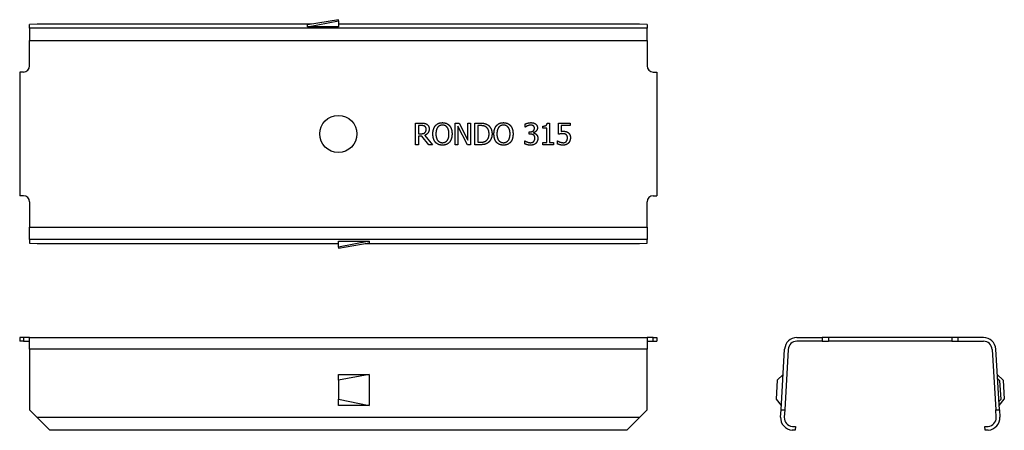
# Model space of a CAD drawing. Units: inches. Extents: x 10 to 170, y 11 to 77.
import ezdxf

# ---------------------------------------------------------------- set-up
doc = ezdxf.new("R2010")
doc.units = ezdxf.units.IN
doc.header["$MEASUREMENT"] = 0
doc.layers.add('RONDO', color=20, linetype='Continuous')

# ---------------------------------------------------------------- blocks, each defined once
blk = doc.blocks.new('RONDO_315_1')
at = {"layer": 'RONDO'}
for p, q in [((-51, 15), (-51.6, 15)), ((-51.6, 15), (-51.6, 14.41)), ((-51, 14.41), (-51.6, 14.41)), ((-50, 15), (-51, 15)), ((-51, 15), (-51, 14.41)), ((-51, 14.41), (-50, 14.41)), ((-50, 15), (50, 15)), ((-50, 13.13), (-50, 15)), ((50, 15), (50, 13.13)), ((51, 15), (50, 15)), ((50, 14.41), (51, 14.41)), ((51, 15), (51.6, 15)), ((51, 14.41), (51, 15)), ((51, 14.41), (51.6, 14.41)), ((51.6, 15), (51.6, 14.41)), ((50, 13.13), (-50, 13.13)), ((-50, 13.13), (-50, 3.3)), ((50, 3.3), (50, 13.13)), ((0, 9), (5, 9)), ((5, 9), (0, 8.08)), ((0, 8.08), (0, 9)), ((0, 8.08), (0, 5.03)), ((5, 9), (5, 4.01)), ((0, 5.03), (5, 4.01)), ((0, 4.01), (0, 5.03)), ((-50, 3.3), (-46.7, 0)), ((5, 4.01), (0, 4.01)), ((46.7, 0), (50, 3.3)), ((-48.83, 2.13), (48.83, 2.13)), ((46.7, 0), (-46.7, 0))]:
    blk.add_line(p, q, dxfattribs=at)
blk = doc.blocks.new('RONDO_315_2')
at = {"layer": 'RONDO'}
for p, q in [((-48.77, 17.75), (-50, 17.68)), ((-50, 17.1), (-50, 17.68)), ((-4.32, 17.75), (-48.77, 17.75)), ((0, 18.48), (-5, 17.64)), ((-5, 17.34), (0, 18.3)), ((-5, 17.34), (-5, 17.64)), ((0, 18.3), (0, 18.48)), ((0, 18.3), (0, 17.34)), ((48.77, 17.75), (0, 17.75)), ((50, 17.68), (48.77, 17.75)), ((50, 17.68), (50, 17.1)), ((50, 17.1), (-50, 17.1)), ((-50, 17.1), (-50, 15.11)), ((0, 17.34), (-5, 17.34)), ((50, 15.11), (50, 17.1)), ((-50, 15.11), (50, 15.11)), ((-50, 11), (-50, 15.11)), ((50, 15.11), (50, 11)), ((-51, 10), (-51.6, 10)), ((-51.6, 10), (-51.6, -10)), ((51, 10), (51.6, 10)), ((51.6, 10), (51.6, -10)), ((12.52, 1.75), (13.43, 1.75)), ((12.52, -1.75), (12.52, 1.75)), ((18.92, 1.75), (19.58, 1.75)), ((18.92, -1.75), (18.92, 1.75)), ((19.58, 1.75), (20.99, -1.02)), ((20.99, 1.75), (21.42, 1.75)), ((20.99, -1.02), (20.99, 1.75)), ((21.42, 1.75), (21.42, -1.75)), ((22.13, 1.75), (22.93, 1.75)), ((22.13, -1.75), (22.13, 1.75)), ((30.27, 1.11), (30.27, 1.61)), ((33.83, 1.76), (34.19, 1.76)), ((34.19, 1.76), (34.19, -1.39)), ((35.64, 1.75), (37.56, 1.75)), ((35.64, -0.05), (35.64, 1.75)), ((37.56, 1.75), (37.56, 1.34)), ((13.45, 1.35), (12.99, 1.35)), ((12.99, 1.35), (12.99, 0.03)), ((12.99, 0.03), (13.4, 0.03)), ((19.35, 1.27), (19.35, -1.75)), ((20.9, -1.75), (19.35, 1.27)), ((22.95, 1.35), (22.6, 1.35)), ((22.6, 1.35), (22.6, -1.35)), ((30.3, 1.11), (30.27, 1.11)), ((30.89, 0.34), (31.05, 0.34)), ((30.89, -0.05), (30.89, 0.34)), ((31.59, 0.2), (31.59, 0.16)), ((33.11, 0.95), (33.11, 1.27)), ((33.74, 0.95), (33.11, 0.95)), ((33.74, -1.39), (33.74, 0.95)), ((36.09, 1.34), (36.09, 0.41)), ((37.56, 1.34), (36.09, 1.34)), ((12.99, -0.36), (12.99, -1.75)), ((13.52, -0.36), (12.99, -0.36)), ((14.63, -1.75), (13.52, -0.36)), ((13.99, -0.23), (15.23, -1.75)), ((22.6, -1.35), (22.95, -1.35)), ((30.18, -1.11), (30.21, -1.11)), ((30.18, -1.61), (30.18, -1.11)), ((31.09, -0.05), (30.89, -0.05)), ((33.11, -1.39), (33.74, -1.39)), ((33.11, -1.75), (33.11, -1.39)), ((34.19, -1.39), (34.82, -1.39)), ((34.82, -1.39), (34.82, -1.75)), ((35.5, -1.13), (35.53, -1.13)), ((35.5, -1.63), (35.5, -1.13)), ((12.99, -1.75), (12.52, -1.75)), ((15.23, -1.75), (14.63, -1.75)), ((19.35, -1.75), (18.92, -1.75)), ((21.42, -1.75), (20.9, -1.75)), ((22.94, -1.75), (22.13, -1.75)), ((34.82, -1.75), (33.11, -1.75)), ((-51, -10), (-51.6, -10)), ((-50, -11), (-50, -15.11)), ((50, -15.11), (50, -11)), ((51, -10), (51.6, -10)), ((-50, -15.11), (50, -15.11)), ((-50, -17.1), (-50, -15.11)), ((50, -15.11), (50, -17.1)), ((50, -17.1), (-50, -17.1)), ((-50, -17.1), (-50, -17.68)), ((0, -17.34), (5, -17.34)), ((5, -17.34), (0, -18.3)), ((0, -18.3), (0, -17.34)), ((5, -17.34), (5, -17.64)), ((50, -17.68), (50, -17.1)), ((-50, -17.68), (-48.77, -17.75)), ((-48.77, -17.75), (0, -17.75)), ((0, -18.48), (5, -17.64)), ((0, -18.3), (0, -18.48)), ((4.32, -17.75), (48.77, -17.75)), ((48.77, -17.75), (50, -17.68))]:
    blk.add_line(p, q, dxfattribs=at)
blk.add_circle((0, 0), 3, dxfattribs=at)
for centre, start, end in [((-51, 11), 270, 0), ((51, 11), 180, 270), ((-51, -11), 0, 90), ((51, -11), 90, 180)]:
    blk.add_arc(centre, 1, start, end, dxfattribs=at)
for points in [[(13.43, 1.75), (13.73, 1.75), (14.13, 1.68), (14.32, 1.57)], [(15.73, 1.35), (15.94, 1.58), (16.51, 1.82), (16.86, 1.82)], [(16.86, 1.82), (17.22, 1.82), (17.79, 1.57), (17.99, 1.35)], [(22.93, 1.75), (23.42, 1.75), (23.98, 1.6), (24.18, 1.47)], [(25.62, 1.35), (25.82, 1.58), (26.39, 1.82), (26.74, 1.82)], [(26.74, 1.82), (27.1, 1.82), (27.67, 1.57), (27.87, 1.35)], [(30.27, 1.61), (30.43, 1.69), (30.95, 1.82), (31.19, 1.82)], [(31.19, 1.82), (31.43, 1.82), (31.78, 1.73), (31.92, 1.63)], [(31.92, 1.63), (32.08, 1.51), (32.24, 1.19), (32.24, 0.98)], [(33.11, 1.27), (33.47, 1.27), (33.81, 1.48), (33.83, 1.76)], [(13.4, 0.03), (13.6, 0.03), (13.92, 0.1), (14.03, 0.21)], [(14.01, 1.23), (13.91, 1.29), (13.64, 1.35), (13.45, 1.35)], [(14.71, 0.8), (14.71, 0.42), (14.32, -0.1), (13.99, -0.23)], [(14.23, 0.76), (14.23, 0.92), (14.12, 1.15), (14.01, 1.23)], [(14.03, 0.21), (14.13, 0.31), (14.23, 0.58), (14.23, 0.76)], [(14.32, 1.57), (14.5, 1.45), (14.71, 1.07), (14.71, 0.8)], [(15.31, 0), (15.31, 0.44), (15.53, 1.11), (15.73, 1.35)], [(16.08, 1.06), (15.95, 0.88), (15.8, 0.34), (15.8, 0)], [(16.86, 1.42), (16.61, 1.42), (16.23, 1.25), (16.08, 1.06)], [(17.64, 1.06), (17.5, 1.24), (17.11, 1.42), (16.86, 1.42)], [(17.92, 0), (17.92, 0.35), (17.77, 0.88), (17.64, 1.06)], [(17.99, 1.35), (18.19, 1.12), (18.41, 0.44), (18.41, 0)], [(23.88, 1.14), (23.69, 1.25), (23.27, 1.35), (22.95, 1.35)], [(24.41, 0), (24.41, 0.41), (24.14, 0.98), (23.88, 1.14)], [(23.92, -1.11), (24.16, -0.95), (24.41, -0.41), (24.41, 0)], [(24.18, 1.47), (24.52, 1.25), (24.89, 0.51), (24.89, 0)], [(25.2, 0), (25.2, 0.44), (25.42, 1.11), (25.62, 1.35)], [(25.97, 1.06), (25.83, 0.88), (25.68, 0.34), (25.68, 0)], [(26.75, 1.42), (26.49, 1.42), (26.11, 1.25), (25.97, 1.06)], [(27.52, 1.06), (27.38, 1.24), (26.99, 1.42), (26.75, 1.42)], [(27.81, 0), (27.81, 0.35), (27.66, 0.88), (27.52, 1.06)], [(27.87, 1.35), (28.07, 1.12), (28.29, 0.44), (28.29, 0)], [(30.65, 1.31), (30.54, 1.26), (30.37, 1.16), (30.3, 1.11)], [(31.15, 1.42), (31.02, 1.42), (30.77, 1.36), (30.65, 1.31)], [(31.05, 0.34), (31.36, 0.34), (31.76, 0.64), (31.76, 0.93)], [(31.58, 1.31), (31.49, 1.37), (31.27, 1.42), (31.15, 1.42)], [(31.76, 0.93), (31.76, 1.06), (31.66, 1.25), (31.58, 1.31)], [(32.24, 0.98), (32.24, 0.69), (31.86, 0.25), (31.59, 0.2)], [(31.59, 0.16), (31.7, 0.14), (31.95, 0.04), (32.06, -0.07)], [(36.33, 0.03), (36.14, 0.03), (35.76, -0.03), (35.64, -0.05)], [(36.09, 0.41), (36.18, 0.42), (36.34, 0.43), (36.41, 0.43)], [(36.91, -0.13), (36.81, -0.04), (36.51, 0.03), (36.33, 0.03)], [(36.41, 0.43), (36.68, 0.43), (37.05, 0.34), (37.22, 0.21)], [(37.22, 0.21), (37.39, 0.08), (37.58, -0.32), (37.58, -0.64)], [(15.73, -1.35), (15.53, -1.11), (15.31, -0.43), (15.31, 0)], [(16.86, -1.82), (16.5, -1.82), (15.94, -1.58), (15.73, -1.35)], [(15.8, 0), (15.8, -0.69), (16.38, -1.42), (16.86, -1.42)], [(16.86, -1.42), (17.35, -1.42), (17.92, -0.69), (17.92, 0)], [(17.99, -1.35), (17.77, -1.59), (17.2, -1.82), (16.86, -1.82)], [(18.41, 0), (18.41, -0.43), (18.19, -1.11), (17.99, -1.35)], [(24.18, -1.47), (23.91, -1.64), (23.36, -1.75), (22.94, -1.75)], [(22.95, -1.35), (23.26, -1.35), (23.73, -1.25), (23.92, -1.11)], [(24.89, 0), (24.89, -0.48), (24.5, -1.25), (24.18, -1.47)], [(25.61, -1.35), (25.41, -1.11), (25.2, -0.43), (25.2, 0)], [(26.74, -1.82), (26.39, -1.82), (25.82, -1.58), (25.61, -1.35)], [(25.68, 0), (25.68, -0.69), (26.26, -1.42), (26.75, -1.42)], [(27.87, -1.35), (27.66, -1.59), (27.09, -1.82), (26.74, -1.82)], [(26.75, -1.42), (27.23, -1.42), (27.81, -0.69), (27.81, 0)], [(28.29, 0), (28.29, -0.43), (28.08, -1.11), (27.87, -1.35)], [(30.21, -1.11), (30.36, -1.22), (30.86, -1.42), (31.11, -1.42)], [(31.62, -0.17), (31.52, -0.1), (31.25, -0.05), (31.09, -0.05)], [(31.11, -1.42), (31.25, -1.42), (31.54, -1.33), (31.64, -1.22)], [(32, -1.5), (31.84, -1.66), (31.41, -1.82), (31.13, -1.82)], [(31.83, -0.68), (31.83, -0.49), (31.72, -0.24), (31.62, -0.17)], [(31.64, -1.22), (31.73, -1.12), (31.83, -0.87), (31.83, -0.68)], [(32.3, -0.71), (32.3, -0.95), (32.14, -1.35), (32, -1.5)], [(32.06, -0.07), (32.17, -0.16), (32.3, -0.48), (32.3, -0.71)], [(35.53, -1.13), (35.58, -1.17), (35.79, -1.27), (35.91, -1.32)], [(35.91, -1.32), (36.05, -1.36), (36.28, -1.42), (36.42, -1.42)], [(37.27, -1.48), (37.12, -1.64), (36.68, -1.82), (36.41, -1.82)], [(36.42, -1.42), (36.56, -1.42), (36.83, -1.32), (36.93, -1.21)], [(37.1, -0.64), (37.1, -0.45), (37, -0.21), (36.91, -0.13)], [(36.93, -1.21), (37.01, -1.1), (37.1, -0.82), (37.1, -0.64)], [(37.58, -0.64), (37.58, -0.89), (37.42, -1.32), (37.27, -1.48)], [(31.13, -1.82), (30.87, -1.82), (30.35, -1.7), (30.18, -1.61)], [(36.41, -1.82), (36.16, -1.82), (35.67, -1.71), (35.5, -1.63)]]:
    blk.add_open_spline(points, degree=2, dxfattribs=at)
blk = doc.blocks.new('RONDO_315_3')
at = {"layer": 'RONDO'}
for p, q in [((10, 0), (-10, 0)), ((11, 0), (10, 0)), ((10, 0), (10, -0.59)), ((15.11, 0), (11, 0)), ((11, -0.59), (11, 0)), ((-15.11, 0), (-11, 0)), ((-11, -0.59), (-15.11, -0.59)), ((-10, 0), (-11, 0)), ((-11, 0), (-11, -0.59)), ((-11, -0.59), (-10, -0.59)), ((-10, 0), (-10, -0.59)), ((10, -0.59), (-10, -0.59)), ((10, -0.59), (11, -0.59)), ((11, -0.59), (15.11, -0.59)), ((-17.68, -11.7), (-17.1, -1.87)), ((-16.51, -1.91), (-17.09, -11.7)), ((16.51, -1.91), (17.09, -11.7)), ((17.68, -11.7), (17.1, -1.87)), ((-17.34, -6), (-18.3, -6.92)), ((18.3, -6.92), (17.34, -6)), ((-18.3, -6.92), (-18.48, -9.97)), ((17.71, -6.95), (17.38, -6.63)), ((17.71, -6.95), (17.89, -10)), ((18.3, -6.92), (18.48, -9.97)), ((-18.48, -9.97), (-17.64, -10.99)), ((17.6, -10.35), (17.89, -10)), ((17.64, -10.99), (18.48, -9.97)), ((-17.75, -12.87), (-17.68, -11.7)), ((-17.68, -11.7), (-17.09, -11.7)), ((-17.09, -11.7), (-17.16, -12.9)), ((17.16, -12.9), (17.09, -11.7)), ((17.09, -11.7), (17.68, -11.7)), ((17.68, -11.7), (17.75, -12.87)), ((-15.37, -15), (-15.88, -14.97)), ((-15.84, -14.38), (-15.33, -14.41)), ((-15.33, -14.41), (-15.37, -15)), ((15.33, -14.41), (15.84, -14.38)), ((15.37, -15), (15.33, -14.41)), ((15.88, -14.97), (15.37, -15))]:
    blk.add_line(p, q, dxfattribs=at)
for centre, radius, start, end in [((15.11, -1.99), 1.99, 3.3659, 90), ((-15.11, -1.99), 1.99, 90, 176.6341), ((-15.11, -1.99), 1.4, 90, 176.6341), ((15.11, -1.99), 1.4, 3.3659, 90), ((-15.76, -12.98), 1.99, 176.6341, 266.6341), ((-15.76, -12.98), 1.4, 176.6341, 266.6341), ((15.76, -12.98), 1.4, 273.3659, 3.3659), ((15.76, -12.98), 1.99, 273.3659, 3.3659)]:
    blk.add_arc(centre, radius, start, end, dxfattribs=at)

msp = doc.modelspace()

# ---------------------------------------------------------------- block references
for name, p in [('RONDO_315_2', (61.7, 58.65)), ('RONDO_315_1', (61.7, 10.71)), ('RONDO_315_3', (151.07, 25.71))]:
    msp.add_blockref(name, p)

doc.saveas('drawing.dxf')
